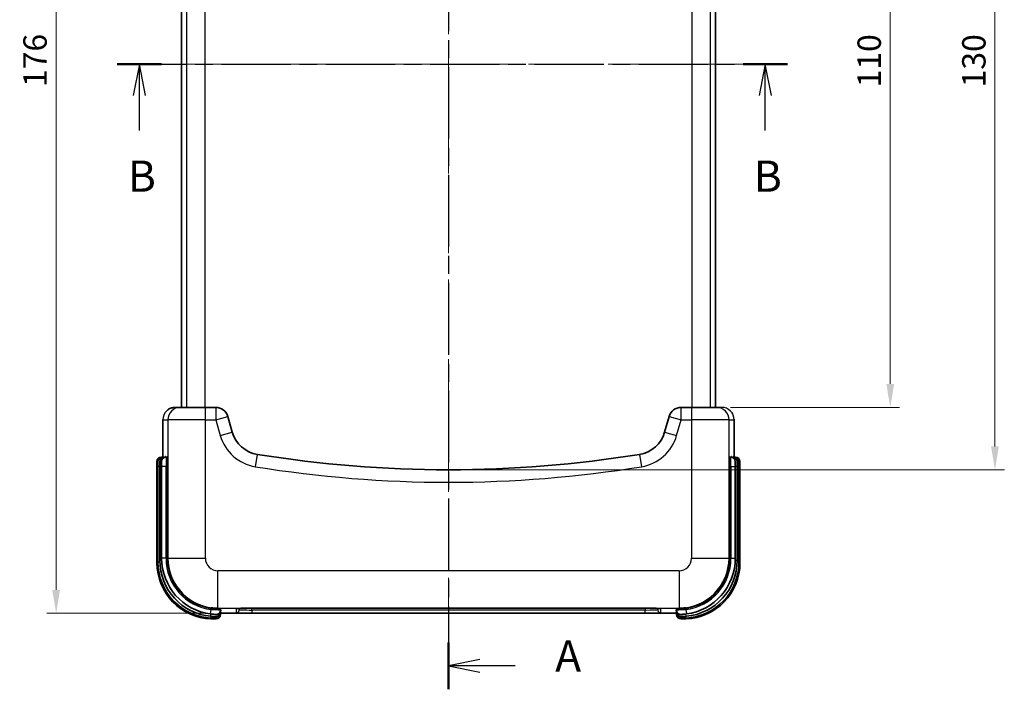
# Model space of a CAD drawing. Units: millimetres. Extents: x 22 to 4373, y 12 to 574.
# Drawn here: x 789 to 947, y 239 to 346 of the extents above; entities that cross this region are included whole.
import ezdxf

# ---------------------------------------------------------------- set-up
doc = ezdxf.new("R2010")
doc.units = ezdxf.units.MM
doc.header["$LTSCALE"] = 1.5
doc.linetypes.add('CHAIN', pattern=[0.3543, 0.2362, -0.0295, 0.0591, -0.0295])
doc.layers.get('Defpoints').update_dxf_attribs({"lineweight": 25})
for name, color, linetype, lineweight in [('Centerline (ISO)', 131, 'Continuous', 18), ('Dimension (ISO)', 7, 'Continuous', 18), ('Section Line (ISO)', 7, 'CHAIN', 25), ('Visible (ISO)', 7, 'Continuous', 35), ('Visible Narrow (ISO)', 7, 'Continuous', 25)]:
    doc.layers.add(name, color=color, linetype=linetype, lineweight=lineweight)
doc.styles.add('Note Text (TK)', font='txt')
doc.dimstyles.new('Default - Method 1b (TK)', dxfattribs={"dimscale": 1.5, "dimtxt": 2.5, "dimasz": 2.5, "dimexe": 1, "dimexo": 1.5, "dimgap": 1, "dimtad": 1, "dimtoh": 1, "dimrnd": 1e-08, "dimdsep": 46, "dimtxsty": 'Note Text (TK)', "dimcen": 0.09, "dimdle": 5, "dimclrd": 100, "dimclre": 100, "dimclrt": 7, "dimadec": 1, "dimazin": 1, "dimtfac": 1, "dimtmove": 0, "dimatfit": 3, "dimfxl": 1, "dimtolj": 1, "dimlwd": -1, "dimlwe": -1, "dimarcsym": 0})

# ---------------------------------------------------------------- blocks, each defined once
blk = doc.blocks.new('2dTransSection0')
at = {"layer": 'Section Line (ISO)', "linetype": 'CHAIN', "ltscale": 16.26605}
blk.add_line((134.346, 223.291), (134.346, 121.556), dxfattribs=at)
at = {"layer": 'Section Line (ISO)', "linetype": 'Continuous', "lineweight": 50}
for p, q in [((134.346, 223.291), (134.346, 219.528)), ((134.346, 125.319), (134.346, 121.556))]:
    blk.add_line(p, q, dxfattribs=at)
at = {"layer": 'Section Line (ISO)', "linetype": 'Continuous'}
for p, q in [((136.846, 221.909), (134.346, 221.409)), ((136.846, 221.409), (134.346, 221.409)), ((134.346, 221.409), (136.846, 220.909)), ((139.688, 221.409), (136.846, 221.409)), ((136.846, 123.937), (134.346, 123.437)), ((136.846, 123.437), (134.346, 123.437)), ((134.346, 123.437), (136.846, 122.937)), ((139.688, 123.437), (136.846, 123.437))]:
    blk.add_line(p, q, dxfattribs=at)
at = {"layer": 'Section Line (ISO)', "char_height": 2.5, "attachment_point": 7, "style": 'Note Text (TK)'}
for insert in [(142.894, 220.167), (142.894, 122.195)]:
    blk.add_mtext('A', dxfattribs=dict(at, insert=insert))
blk = doc.blocks.new('2dTransSection1')
at = {"layer": 'Section Line (ISO)', "linetype": 'CHAIN', "ltscale": 15.716594}
blk.add_line((107.814, 171.65), (161.498, 171.65), dxfattribs=at)
at = {"layer": 'Section Line (ISO)', "linetype": 'Continuous', "lineweight": 50}
for p, q in [((107.814, 171.65), (111.382, 171.65)), ((157.929, 171.65), (161.498, 171.65))]:
    blk.add_line(p, q, dxfattribs=at)
at = {"layer": 'Section Line (ISO)', "linetype": 'Continuous'}
for p, q in [((109.598, 171.65), (109.098, 169.15)), ((109.598, 169.15), (109.598, 171.65)), ((110.098, 169.15), (109.598, 171.65)), ((159.714, 171.65), (159.214, 169.15)), ((159.714, 169.15), (159.714, 171.65)), ((160.214, 169.15), (159.714, 171.65)), ((109.598, 166.341), (109.598, 169.15)), ((159.714, 166.341), (159.714, 169.15))]:
    blk.add_line(p, q, dxfattribs=at)
at = {"layer": 'Section Line (ISO)', "char_height": 2.5, "attachment_point": 7, "style": 'Note Text (TK)'}
for insert in [(108.679, 160.65), (158.794, 160.65)]:
    blk.add_mtext('B', dxfattribs=dict(at, insert=insert))
blk = doc.blocks.new('*D38')
at = {"layer": 'Defpoints', "color": 0}
for p in [(821.44, 427.3), (795.12, 251.3), (821.44, 251.3)]:
    blk.add_point(p, dxfattribs=at)
at = {"layer": 'Dimension (ISO)', "color": 100}
for p, q in [((819.19, 427.3), (793.62, 427.3)), ((795.12, 423.55), (795.12, 255.05)), ((819.19, 251.3), (793.62, 251.3))]:
    blk.add_line(p, q, dxfattribs=at)
for points in [[(794.49, 423.55), (795.74, 423.55), (795.12, 427.3)], [(794.49, 255.05), (795.74, 255.05), (795.12, 251.3)]]:
    blk.add_solid(points, dxfattribs=at)
at = {"layer": 'Dimension (ISO)', "color": 7, "insert": (791.74, 335.65), "char_height": 3.75, "attachment_point": 4, "rotation": 90, "style": 'Note Text (TK)'}
blk.add_mtext('\\A1;176', dxfattribs=at)
blk = doc.blocks.new('*D39')
at = {"layer": 'Defpoints', "color": 0}
for p in [(900.86, 394.3), (900.86, 284.3), (928.68, 284.3)]:
    blk.add_point(p, dxfattribs=at)
at = {"layer": 'Dimension (ISO)', "color": 100}
for p, q in [((903.11, 394.3), (930.18, 394.3)), ((928.68, 390.55), (928.68, 288.05)), ((903.11, 284.3), (930.18, 284.3))]:
    blk.add_line(p, q, dxfattribs=at)
for points in [[(928.06, 390.55), (929.31, 390.55), (928.68, 394.3)], [(928.06, 288.05), (929.31, 288.05), (928.68, 284.3)]]:
    blk.add_solid(points, dxfattribs=at)
at = {"layer": 'Dimension (ISO)', "color": 7, "insert": (925.31, 335.59), "char_height": 3.75, "attachment_point": 4, "rotation": 90, "style": 'Note Text (TK)'}
blk.add_mtext('\\A1;110', dxfattribs=at)
blk = doc.blocks.new('*D40')
at = {"layer": 'Defpoints', "color": 0}
for p in [(857.94, 404.3), (857.94, 274.3), (945.45, 274.3)]:
    blk.add_point(p, dxfattribs=at)
at = {"layer": 'Dimension (ISO)', "color": 100}
for p, q in [((860.19, 404.3), (946.95, 404.3)), ((945.45, 400.55), (945.45, 278.05)), ((860.19, 274.3), (946.95, 274.3))]:
    blk.add_line(p, q, dxfattribs=at)
for points in [[(944.82, 400.55), (946.07, 400.55), (945.45, 404.3)], [(944.82, 278.05), (946.07, 278.05), (945.45, 274.3)]]:
    blk.add_solid(points, dxfattribs=at)
at = {"layer": 'Dimension (ISO)', "color": 7, "insert": (942.07, 335.59), "char_height": 3.75, "attachment_point": 4, "rotation": 90, "style": 'Note Text (TK)'}
blk.add_mtext('\\A1;130', dxfattribs=at)

msp = doc.modelspace()

# ---------------------------------------------------------------- linework, layer by layer
at = {"layer": 'Centerline (ISO)', "linetype": 'CHAIN', "ltscale": 23.990969}
for p, q in [((857.9416, 432.2805), (857.9416, 246.3202)), ((810.1916, 339.3004), (905.6916, 339.3004))]:
    msp.add_line(p, q, dxfattribs=at)
at = {"layer": 'Visible (ISO)'}
for p, q in [((815.1916, 394.3004), (815.1916, 284.3004)), ((900.6916, 284.3004), (900.6916, 394.3004)), ((815.0201, 284.3004), (814.1928, 284.3004)), ((815.0201, 284.3004), (819.0176, 284.3004)), ((820.683, 284.3004), (819.0176, 284.3004)), ((896.8655, 284.3004), (895.2002, 284.3004)), ((896.8655, 284.3004), (900.8631, 284.3004)), ((901.6904, 284.3004), (900.8631, 284.3004)), ((812.1917, 276.3004), (812.1917, 282.3004)), ((823.3271, 280.3261), (822.606, 282.8498)), ((893.2771, 282.8498), (892.5561, 280.3261)), ((903.6915, 282.3004), (903.6915, 276.3004)), ((812.1216, 276.3004), (811.9616, 276.3004)), ((812.2626, 276.3004), (812.1216, 276.3004)), ((812.556, 276.3004), (812.4116, 276.3004)), ((812.8493, 276.3004), (812.7116, 276.3004)), ((903.1716, 276.3004), (903.0339, 276.3004)), ((903.4716, 276.3004), (903.3272, 276.3004)), ((903.7616, 276.3004), (903.6205, 276.3004)), ((903.9216, 276.3004), (903.7616, 276.3004)), ((811.2616, 274.8004), (811.2616, 275.6004)), ((811.2616, 274.8004), (811.2616, 259.3924)), ((811.4216, 274.8004), (811.4216, 275.6004)), ((811.4216, 274.8004), (811.4216, 259.4924)), ((811.7116, 274.8004), (811.7116, 275.6004)), ((811.7116, 274.8004), (811.7116, 259.7724)), ((812.0116, 274.8004), (812.0116, 275.6004)), ((812.0116, 274.8004), (812.0116, 260.1124)), ((903.8716, 275.6004), (903.8716, 274.8004)), ((903.8716, 260.1124), (903.8716, 274.8004)), ((904.1716, 275.6004), (904.1716, 274.8004)), ((904.1716, 259.7724), (904.1716, 274.8004)), ((904.4616, 275.6004), (904.4616, 274.8004)), ((904.4616, 259.4924), (904.4616, 274.8004)), ((904.6216, 275.6004), (904.6216, 274.8004)), ((904.6216, 259.3924), (904.6216, 274.8004)), ((820.7416, 250.7724), (820.7116, 250.7724)), ((821.4416, 251.8168), (821.4416, 251.9581)), ((821.4416, 251.4724), (821.4416, 251.6647)), ((821.4416, 251.1924), (821.4416, 251.3714)), ((894.4416, 251.3005), (821.4416, 251.3005)), ((821.4416, 251.0924), (821.4416, 251.1924)), ((824.4416, 251.9072), (824.4416, 252.0874)), ((826.4416, 252.1231), (826.4416, 252.1231)), ((826.4416, 252.1231), (889.4416, 252.1231)), ((889.4416, 252.1231), (889.4416, 252.1231)), ((891.4416, 252.0876), (891.4416, 251.9072)), ((894.4416, 251.9581), (894.4416, 251.8168)), ((894.4416, 251.6647), (894.4416, 251.4724)), ((894.4416, 251.3714), (894.4416, 251.1924)), ((894.4416, 251.1924), (894.4416, 251.0924)), ((895.1716, 250.7724), (895.1416, 250.7724)), ((820.7416, 250.3924), (820.2616, 250.3924)), ((820.7416, 250.4924), (820.4216, 250.4924)), ((895.4616, 250.4924), (895.1416, 250.4924)), ((895.6216, 250.3924), (895.1416, 250.3924))]:
    msp.add_line(p, q, dxfattribs=at)
for centre, radius, start, end in [((820.683, 282.3004), 2, 15.945396, 90), ((895.2002, 282.3004), 2, 90, 164.054604), ((828.1347, 281.6997), 5, 195.945396, 260.795634), ((887.7485, 281.6997), 5, 279.204366, 344.054604), ((811.9616, 275.6004), 0.7, 90, 180), ((812.1216, 275.6004), 0.7, 90, 180), ((812.4116, 275.6004), 0.7, 90, 180), ((812.7116, 275.6004), 0.7, 90, 180), ((857.9416, 465.6441), 191.3438, 260.795634, 279.204366), ((903.1716, 275.6004), 0.7, 0, 90), ((903.4716, 275.6004), 0.7, 0, 90), ((903.7616, 275.6004), 0.7, 0, 90), ((903.9216, 275.6004), 0.7, 0, 90), ((820.2616, 259.3924), 9, 180, 267.790458), ((820.4216, 259.4924), 9, 180, 266.684659), ((820.7116, 259.7724), 9, 180, 264.676954), ((821.0116, 260.1124), 9, 180, 262.593063), ((895.6216, 259.3924), 9, 272.209542, 0), ((895.4616, 259.4924), 9, 273.315341, 0), ((895.1716, 259.7724), 9, 275.323046, 0), ((894.8716, 260.1124), 9, 277.406937, 0), ((820.7416, 251.8168), 0.7, 268.135833, 0), ((820.7416, 251.4724), 0.7, 270, 0), ((820.7416, 251.1924), 0.7, 270, 0), ((820.7416, 251.0924), 0.7, 270, 0), ((895.1416, 251.8168), 0.7, 180, 271.864167), ((895.1416, 251.4724), 0.7, 180, 270), ((895.1416, 251.1924), 0.7, 180, 270), ((895.1416, 251.0924), 0.7, 180, 270)]:
    msp.add_arc(centre, radius, start, end, dxfattribs=at)
for points, knots in [([(812.9748, 283.8873), (812.9929, 283.9012), (813.0112, 283.9148), (813.0501, 283.9425), (813.0706, 283.9566), (813.0915, 283.9703)], [0.1823271304, 0.1823271304, 0.1823271304, 0.1823271304, 0.1891618443, 0.1891618443, 0.1966345233, 0.1966345233, 0.1966345233, 0.1966345233]), ([(813.1209, 283.9892), (813.2668, 284.0812), (813.4258, 284.1546), (813.6859, 284.2368), (813.7846, 284.2601), (813.9861, 284.292), (814.0896, 284.3002), (814.1928, 284.3004)], [0.200118991, 0.200118991, 0.200118991, 0.200118991, 0.251702656, 0.251702656, 0.281950469, 0.281950469, 0.312909124, 0.312909124, 0.312909124, 0.312909124]), ([(903.2332, 283.5739), (903.2556, 283.547), (903.2772, 283.5196), (903.3332, 283.4442), (903.3663, 283.395), (903.3971, 283.3443)], [0.1754174985, 0.1754174985, 0.1754174985, 0.1754174985, 0.1858746123, 0.1858746123, 0.2035818523, 0.2035818523, 0.2035818523, 0.2035818523]), ([(812.2417, 276.3004), (812.2533, 276.3004), (812.2651, 276.3027), (812.2863, 276.3106), (812.2959, 276.3164), (812.3104, 276.3281), (812.3157, 276.334), (812.3227, 276.3433), (812.3249, 276.3472), (812.3288, 276.3546), (812.3299, 276.3575), (812.331, 276.3608), (812.3312, 276.3614), (812.3312, 276.3614)], [0, 0, 0, 0, 0.0040221778, 0.0040221778, 0.0079625597, 0.0079625597, 0.0116395438, 0.0116395438, 0.0149807126, 0.0149807126, 0.0198364747, 0.0198364747, 0.0245185277, 0.0245185277, 0.0245185277, 0.0245185277]), ([(812.535, 276.3004), (812.5466, 276.3004), (812.5585, 276.3027), (812.5796, 276.3106), (812.5893, 276.3164), (812.6038, 276.3281), (812.609, 276.334), (812.616, 276.3433), (812.6182, 276.3472), (812.6221, 276.3546), (812.6232, 276.3575), (812.6244, 276.3608), (812.6245, 276.3614), (812.6245, 276.3614)], [0, 0, 0, 0, 0.0040221301, 0.0040221301, 0.0079624721, 0.0079624721, 0.0116394727, 0.0116394727, 0.0149806248, 0.0149806248, 0.0198362079, 0.0198362079, 0.0245183473, 0.0245183473, 0.0245183473, 0.0245183473]), ([(812.8284, 276.3004), (812.8399, 276.3004), (812.8518, 276.3027), (812.873, 276.3106), (812.8826, 276.3164), (812.8971, 276.3281), (812.9024, 276.334), (812.9093, 276.3433), (812.9116, 276.3472), (812.9155, 276.3546), (812.9165, 276.3575), (812.9177, 276.3608), (812.9179, 276.3614), (812.9179, 276.3614)], [0, 0, 0, 0, 0.0040220857, 0.0040220857, 0.0079623905, 0.0079623905, 0.0116394064, 0.0116394064, 0.0149805428, 0.0149805428, 0.0198359593, 0.0198359593, 0.0245181794, 0.0245181794, 0.0245181794, 0.0245181794]), ([(902.9653, 276.3614), (902.9653, 276.3614), (902.9656, 276.3601), (902.9681, 276.354), (902.9694, 276.3512), (902.9733, 276.3443), (902.9759, 276.3403), (902.9821, 276.3327), (902.9854, 276.3292), (902.9949, 276.3206), (903.0021, 276.3155), (903.0187, 276.3069), (903.0285, 276.3035), (903.0439, 276.3008), (903.0494, 276.3004), (903.0548, 276.3004)], [0.2297262992, 0.2297262992, 0.2297262992, 0.2297262992, 0.2366224649, 0.2366224649, 0.2401701196, 0.2401701196, 0.2433379698, 0.2433379698, 0.2455910447, 0.2455910447, 0.2488605654, 0.2488605654, 0.2523824409, 0.2523824409, 0.2542656472, 0.2542656472, 0.2542656472, 0.2542656472]), ([(903.2586, 276.3614), (903.2586, 276.3614), (903.2589, 276.3601), (903.2614, 276.354), (903.2627, 276.3512), (903.2667, 276.3443), (903.2692, 276.3403), (903.2754, 276.3327), (903.2787, 276.3292), (903.2882, 276.3206), (903.2954, 276.3155), (903.3121, 276.3069), (903.3219, 276.3035), (903.3373, 276.3008), (903.3427, 276.3004), (903.3482, 276.3004)], [0.2297262462, 0.2297262462, 0.2297262462, 0.2297262462, 0.2366229751, 0.2366229751, 0.2401705484, 0.2401705484, 0.2433384277, 0.2433384277, 0.2455915066, 0.2455915066, 0.2488610285, 0.2488610285, 0.2523829381, 0.2523829381, 0.2542658704, 0.2542658704, 0.2542658704, 0.2542658704]), ([(903.5521, 276.3613), (903.5521, 276.3613), (903.5523, 276.3599), (903.5549, 276.3538), (903.5562, 276.351), (903.5602, 276.344), (903.5628, 276.34), (903.5692, 276.3323), (903.5725, 276.3288), (903.5822, 276.3202), (903.5895, 276.315), (903.6065, 276.3065), (903.6164, 276.3032), (903.6315, 276.3008), (903.6365, 276.3004), (903.6415, 276.3004)], [0.2294963097, 0.2294963097, 0.2294963097, 0.2294963097, 0.2364554166, 0.2364554166, 0.2400664774, 0.2400664774, 0.2433001113, 0.2433001113, 0.2455795931, 0.2455795931, 0.2489003127, 0.2489003127, 0.2524750819, 0.2524750819, 0.2542080832, 0.2542080832, 0.2542080832, 0.2542080832]), ([(819.8513, 251.1875), (820.0436, 251.1625), (820.5003, 251.1213), (820.7188, 251.1172), (820.7188, 251.1172)], [0.502061704, 0.502061704, 0.502061704, 0.502061704, 0.555693038, 0.627201484, 0.627201484, 0.627201484, 0.627201484]), ([(819.8767, 250.8112), (820.0359, 250.7964), (820.4105, 250.7729), (820.6537, 250.7724), (820.7116, 250.7724)], [0, 0, 0, 0, 0.044263361, 0.103281175, 0.103281175, 0.103281175, 0.103281175]), ([(821.5025, 252.0266), (821.5025, 252.0266), (821.5013, 252.0263), (821.4956, 252.024), (821.4928, 252.0227), (821.4857, 252.0187), (821.4816, 252.0161), (821.4739, 252.0097), (821.4703, 252.0065), (821.4617, 251.9968), (821.4565, 251.9896), (821.448, 251.9727), (821.4446, 251.9628), (821.442, 251.9476), (821.4416, 251.9423), (821.4416, 251.9371)], [0.1302015196, 0.1302015196, 0.1302015196, 0.1302015196, 0.1368985867, 0.1368985867, 0.1406125345, 0.1406125345, 0.1438979647, 0.1438979647, 0.1461936852, 0.1461936852, 0.1495003957, 0.1495003957, 0.1530542145, 0.1530542145, 0.1548670001, 0.1548670001, 0.1548670001, 0.1548670001]), ([(821.5031, 251.7333), (821.5031, 251.7333), (821.5029, 251.7333), (821.5019, 251.7329), (821.5005, 251.7325), (821.4949, 251.7302), (821.4903, 251.7281), (821.4803, 251.7215), (821.4762, 251.7184), (821.4658, 251.7087), (821.4591, 251.7008), (821.449, 251.6824), (821.4453, 251.6724), (821.4422, 251.656), (821.4416, 251.6499), (821.4416, 251.6438)], [0.1645088182, 0.1645088182, 0.1645088182, 0.1645088182, 0.1667946999, 0.1667946999, 0.1712869337, 0.1712869337, 0.176427214, 0.176427214, 0.1791834189, 0.1791834189, 0.1833394749, 0.1833394749, 0.1869856593, 0.1869856593, 0.1890891049, 0.1890891049, 0.1890891049, 0.1890891049]), ([(821.5031, 251.44), (821.5031, 251.44), (821.5007, 251.4398), (821.4879, 251.4332), (821.4813, 251.4294), (821.4671, 251.4169), (821.4599, 251.4087), (821.4493, 251.3897), (821.4455, 251.3797), (821.4422, 251.3631), (821.4416, 251.3568), (821.4416, 251.3505)], [0.1955688059, 0.1955688059, 0.1955688059, 0.1955688059, 0.2048223618, 0.2048223618, 0.2098356771, 0.2098356771, 0.2142923864, 0.2142923864, 0.2179511542, 0.2179511542, 0.2201326015, 0.2201326015, 0.2201326015, 0.2201326015]), ([(826.4416, 252.1231), (826.1849, 252.1231), (825.9253, 252.1216), (825.4322, 252.1161), (825.1926, 252.1119), (824.7727, 252.1012), (824.5876, 252.0945), (824.2977, 252.0803), (824.1844, 252.0723), (824.0923, 252.0626), (824.0725, 252.0596), (824.0725, 252.0596)], [0, 0, 0, 0, 0.077010603, 0.077010603, 0.155538272, 0.155538272, 0.233617327, 0.233617327, 0.308895, 0.308895, 0.341594322, 0.341594322, 0.341594322, 0.341594322]), ([(891.8097, 252.06), (891.8097, 252.06), (891.8097, 252.06), (891.8094, 252.06), (891.8017, 252.0613), (891.7683, 252.0655), (891.7329, 252.0691), (891.6164, 252.0783), (891.5189, 252.0842), (891.26, 252.0959), (891.0855, 252.1017), (890.6898, 252.1116), (890.4617, 252.1157), (889.9737, 252.1215), (889.7061, 252.1231), (889.4416, 252.1231)], [0.089492601, 0.089492601, 0.089492601, 0.089492601, 0.089844812, 0.089844812, 0.109801532, 0.109801532, 0.146009209, 0.146009209, 0.204611468, 0.204611468, 0.275880747, 0.275880747, 0.351216846, 0.351216846, 0.430565541, 0.430565541, 0.430565541, 0.430565541]), ([(894.4416, 251.9371), (894.4416, 251.9489), (894.4393, 251.961), (894.4313, 251.9821), (894.4257, 251.9915), (894.4146, 252.005), (894.4091, 252.0101), (894.3986, 252.0181), (894.3938, 252.0207), (894.3862, 252.0246), (894.3836, 252.0255), (894.3804, 252.0267), (894.3797, 252.0269), (894.3797, 252.0269)], [0, 0, 0, 0, 0.0040427639, 0.0040427639, 0.0079166835, 0.0079166835, 0.0113289249, 0.0113289249, 0.0152036108, 0.0152036108, 0.0196373346, 0.0196373346, 0.0242565669, 0.0242565669, 0.0242565669, 0.0242565669]), ([(894.4416, 251.3505), (894.4416, 251.362), (894.4393, 251.3739), (894.4313, 251.395), (894.4256, 251.4046), (894.4139, 251.4192), (894.408, 251.4245), (894.3986, 251.4314), (894.3947, 251.4337), (894.3873, 251.4376), (894.3845, 251.4386), (894.3811, 251.4399), (894.3804, 251.44), (894.3804, 251.44)], [0, 0, 0, 0, 0.0040048187, 0.0040048187, 0.0079315826, 0.0079315826, 0.0115974814, 0.0115974814, 0.0149106125, 0.0149106125, 0.0197007299, 0.0197007299, 0.0244300069, 0.0244300069, 0.0244300069, 0.0244300069]), ([(894.4416, 251.6438), (894.4416, 251.6554), (894.4393, 251.6673), (894.4313, 251.6885), (894.4255, 251.6981), (894.4138, 251.7126), (894.4079, 251.7178), (894.3986, 251.7248), (894.3947, 251.727), (894.3873, 251.7309), (894.3845, 251.7319), (894.3813, 251.7331), (894.3806, 251.7333), (894.3806, 251.7333)], [0, 0, 0, 0, 0.0040436136, 0.0040436136, 0.0080030326, 0.0080030326, 0.0116941661, 0.0116941661, 0.015067533, 0.015067533, 0.0199987452, 0.0199987452, 0.0246164382, 0.0246164382, 0.0246164382, 0.0246164382]), ([(895.1644, 251.1172), (895.1644, 251.1172), (895.2797, 251.1199), (895.6446, 251.1432), (895.9037, 251.1709), (896.0318, 251.1875)], [0.376921897, 0.376921897, 0.376921897, 0.376921897, 0.430553243, 0.466307473, 0.502061703, 0.502061703, 0.502061703, 0.502061703]), ([(895.1716, 250.7724), (895.215, 250.7724), (895.4204, 250.7723), (895.7941, 250.7915), (896.0065, 250.8112)], [0, 0, 0, 0, 0.044263361, 0.103281175, 0.103281175, 0.103281175, 0.103281175])]:
    msp.add_open_spline(points, degree=3, knots=knots, dxfattribs=at)
for points in [[(812.1917, 282.3004), (812.1917, 282.3265), (812.1923, 282.3526), (812.1934, 282.3787)], [(903.6885, 282.407), (903.6905, 282.3715), (903.6915, 282.3359), (903.6915, 282.3004)], [(819.9011, 250.5075), (820.0862, 250.4968), (820.2733, 250.4924), (820.4216, 250.4924)], [(819.9146, 250.3991), (820.0333, 250.3945), (820.1527, 250.3924), (820.2616, 250.3924)], [(895.4616, 250.4924), (895.6099, 250.4924), (895.797, 250.4968), (895.9821, 250.5075)], [(895.6216, 250.3924), (895.7305, 250.3924), (895.8499, 250.3945), (895.9686, 250.3991)]]:
    msp.add_open_spline(points, degree=3, dxfattribs=at)
at = {"layer": 'Visible Narrow (ISO)'}
for p, q in [((815.9984, 394.3004), (815.9984, 284.3004)), ((818.9966, 284.3004), (818.9966, 394.3004)), ((896.8866, 394.3004), (896.8866, 284.3004)), ((899.8848, 284.3004), (899.8848, 394.3004)), ((819.0176, 282.3004), (819.0176, 284.3004)), ((820.683, 284.3004), (820.683, 282.3004)), ((895.2002, 282.3004), (895.2002, 284.3004)), ((896.8655, 284.3004), (896.8655, 282.3004)), ((812.1917, 282.3004), (812.1918, 282.3004)), ((812.1918, 276.3004), (812.1918, 282.3004)), ((812.1918, 282.3004), (813.0213, 282.3004)), ((813.0213, 282.3004), (813.0213, 260.1252)), ((819.0176, 282.3004), (813.0213, 282.3004)), ((819.0176, 282.3004), (820.683, 282.3004)), ((819.0176, 260.1252), (819.0176, 282.3004)), ((820.683, 282.3004), (822.606, 282.8498)), ((820.683, 282.3004), (821.404, 279.7767)), ((893.2771, 282.8498), (895.2002, 282.3004)), ((894.4791, 279.7767), (895.2002, 282.3004)), ((895.2002, 282.3004), (896.8655, 282.3004)), ((902.8619, 282.3004), (896.8655, 282.3004)), ((896.8655, 282.3004), (896.8655, 260.1252)), ((902.8619, 282.3004), (903.6913, 282.3004)), ((902.8619, 260.1252), (902.8619, 282.3004)), ((903.6913, 282.3004), (903.6913, 276.3004)), ((903.6913, 282.3004), (903.6915, 282.3004)), ((821.404, 279.7767), (823.3271, 280.3261)), ((892.5561, 280.3261), (894.4791, 279.7767)), ((811.9616, 276.3004), (811.9616, 276.2818)), ((812.1216, 276.3004), (812.1216, 276.2375)), ((812.3626, 276.4004), (812.3416, 276.4004)), ((812.4116, 276.3004), (812.4116, 276.2328)), ((812.6559, 276.4004), (812.635, 276.4004)), ((812.7116, 276.3004), (812.7116, 274.8004)), ((812.9492, 276.4004), (812.9283, 276.4004)), ((827.015, 274.7898), (827.3349, 276.7641)), ((888.5483, 276.7641), (888.8682, 274.7898)), ((902.9549, 276.4004), (902.9339, 276.4004)), ((903.1716, 274.8004), (903.1716, 276.3004)), ((903.2482, 276.4004), (903.2273, 276.4004)), ((903.4716, 276.2328), (903.4716, 276.3004)), ((903.5416, 276.4004), (903.5206, 276.4004)), ((903.7616, 276.2375), (903.7616, 276.3004)), ((903.9216, 276.2818), (903.9216, 276.3004)), ((811.4216, 274.8004), (811.2616, 274.8004)), ((811.7116, 274.8004), (811.4216, 274.8004)), ((812.0116, 274.8004), (811.7116, 274.8004)), ((812.7116, 274.8004), (812.0116, 274.8004)), ((812.7116, 260.1124), (812.7116, 274.8004)), ((812.7116, 274.8004), (812.9052, 274.8004)), ((812.9052, 274.8004), (812.9052, 260.109)), ((813.0051, 274.8004), (812.9052, 274.8004)), ((813.0051, 260.109), (813.0051, 274.8004)), ((902.8781, 274.8004), (902.978, 274.8004)), ((902.8781, 274.8004), (902.8781, 260.109)), ((902.978, 260.109), (902.978, 274.8004)), ((902.978, 274.8004), (903.1716, 274.8004)), ((903.1716, 274.8004), (903.8716, 274.8004)), ((903.1716, 274.8004), (903.1716, 260.1124)), ((904.1716, 274.8004), (903.8716, 274.8004)), ((904.1716, 274.8004), (904.4616, 274.8004)), ((904.4616, 274.8004), (904.6216, 274.8004)), ((811.4221, 259.3924), (811.2616, 259.3924)), ((811.7159, 259.4924), (811.4216, 259.4924)), ((812.018, 259.7724), (811.7116, 259.7724)), ((812.7116, 260.1124), (812.0116, 260.1124)), ((813.0051, 260.109), (812.9052, 260.109)), ((813.0213, 260.1252), (813.0051, 260.109)), ((813.0213, 260.1252), (819.0176, 260.1252)), ((896.8655, 260.1252), (902.8619, 260.1252)), ((902.8781, 260.109), (902.8619, 260.1252)), ((902.8781, 260.109), (902.978, 260.109)), ((903.1716, 260.1124), (903.8716, 260.1124)), ((904.1716, 259.7724), (903.8652, 259.7724)), ((904.1672, 259.4924), (904.4616, 259.4924)), ((904.461, 259.3924), (904.6216, 259.3924)), ((894.8668, 258.1264), (821.0164, 258.1264)), ((821.0164, 252.1301), (821.0164, 258.1264)), ((894.8668, 258.1264), (894.8668, 252.1301)), ((819.8513, 251.1875), (819.9416, 251.8817)), ((819.8767, 250.8112), (819.911, 251.18)), ((819.9011, 250.5075), (819.9185, 250.8075)), ((819.9546, 252.1825), (819.9416, 252.0834)), ((819.9416, 252.0834), (819.9416, 251.8817)), ((820.7245, 251.8381), (820.7245, 251.8381)), ((820.9867, 252.1003), (821.0164, 252.1301)), ((821.0164, 252.1301), (894.8668, 252.1301)), ((821.3288, 251.1924), (821.3291, 251.1924)), ((821.3832, 251.1924), (821.4416, 251.1924)), ((821.3853, 251.4724), (821.4416, 251.4724)), ((821.4344, 251.0924), (821.4416, 251.0924)), ((894.4416, 251.3006), (821.4416, 251.3006)), ((821.5416, 252.0371), (821.5416, 252.058)), ((821.5416, 251.7437), (821.5416, 251.7647)), ((821.5416, 251.4504), (821.5416, 251.4714)), ((823.9416, 252.0361), (823.9416, 251.4075)), ((889.4416, 252.1234), (826.4416, 252.1234)), ((826.4416, 252.1231), (826.4416, 252.1234)), ((826.4416, 251.8199), (826.4416, 252.1231)), ((826.4416, 251.8199), (826.4416, 251.3202)), ((889.4416, 251.8199), (826.4416, 251.8199)), ((826.4416, 251.3202), (889.4416, 251.3202)), ((889.4416, 252.1234), (889.4416, 252.1231)), ((889.4416, 252.1231), (889.4416, 251.8199)), ((889.4416, 251.3202), (889.4416, 251.8199)), ((891.9416, 251.4075), (891.9416, 252.0361)), ((894.3416, 252.058), (894.3416, 252.0371)), ((894.3416, 251.7647), (894.3416, 251.7437)), ((894.3416, 251.4714), (894.3416, 251.4504)), ((894.4416, 251.4724), (894.4978, 251.4724)), ((894.4416, 251.1924), (894.5, 251.1924)), ((894.4416, 251.0924), (894.4488, 251.0924)), ((894.5541, 251.1924), (894.5544, 251.1924)), ((894.8668, 252.1301), (894.8965, 252.1003)), ((895.1587, 251.8381), (895.1587, 251.8381)), ((895.9285, 252.1825), (895.9416, 252.0834)), ((895.9416, 251.8817), (895.9416, 252.0834)), ((895.9416, 251.8817), (896.0318, 251.1875)), ((895.9821, 250.5075), (895.9647, 250.8075)), ((896.0065, 250.8112), (895.9722, 251.18)), ((819.9146, 250.3991), (819.9187, 250.5065)), ((895.9686, 250.3991), (895.9644, 250.5065))]:
    msp.add_line(p, q, dxfattribs=at)
for centre, radius, start, end in [((828.1347, 281.6997), 7, 195.945396, 260.795634), ((887.7485, 281.6997), 7, 279.204366, 344.054604), ((857.9416, 465.6441), 193.3437, 260.795634, 279.204366), ((821.0116, 260.1124), 8.3, 180, 262.593063), ((894.8716, 260.1124), 8.3, 277.406937, 0)]:
    msp.add_arc(centre, radius, start, end, dxfattribs=at)
for centre, major_axis, ratio, start_param, end_param in [((814.1928, 282.3004), (-2.001, 0), 0.99951257, 4.71238898, 6.28318531), ((815.0201, 282.3004), (0, 2), 0.99939083, 0, 1.57079633), ((900.8631, 282.3004), (0, 2), 0.99939083, 4.71238898, 6.28318531), ((901.6904, 282.3004), (2.001, 0), 0.99951257, 0, 1.57079633), ((812.2417, 276.4004), (0, -0.1), 0.99939083, 0, 1.57079633), ((812.2626, 276.4004), (0, -0.1), 0.99939083, 0, 1.57079633), ((812.2626, 274.8004), (0, -1.5), 0.03724882, 3.00294392, 3.14159265), ((812.3416, 274.8004), (0, -1.6), 0.03492077, 3.39474704, 3.39486687), ((812.3416, 274.8004), (0, -1.6), 0.03492077, 3.14159265, 3.38350622), ((812.3626, 274.8004), (0, 1.6), 0.03492077, 5.9266482, 6.28318531), ((812.535, 276.4004), (0, -0.1), 0.99939083, 0, 1.57079633), ((812.556, 276.4004), (0, -0.1), 0.99939083, 0, 1.57079633), ((812.556, 274.8004), (0, -1.5), 0.03724882, 2.99666084, 3.14159265), ((812.635, 274.8004), (0, -1.6), 0.03492077, 3.39474626, 3.39486687), ((812.635, 274.8004), (0, -1.6), 0.03492077, 3.14159265, 3.38350562), ((812.6559, 274.8004), (0, 1.6), 0.03492077, 5.92609071, 6.28318531), ((812.8284, 276.4004), (0, -0.1), 0.99939083, 0, 1.57079633), ((812.8493, 276.4004), (0, -0.1), 0.99939083, 0, 1.57079633), ((812.8493, 274.8004), (0, -1.5), 0.03724882, 1.57079633, 3.14159265), ((812.9283, 274.8004), (0, -1.6), 0.03492077, 3.39474553, 3.39486687), ((812.9283, 274.8004), (0, -1.6), 0.03492077, 3.14159265, 3.38350507), ((812.9492, 274.8004), (0, 1.6), 0.03492077, 4.71238898, 6.28318531), ((902.9339, 274.8004), (0, -1.6), 0.03492077, 3.14159265, 4.71238898), ((903.0339, 276.4004), (0, -0.1), 0.99939083, 4.71238898, 6.28318531), ((902.9549, 274.8004), (0, 1.6), 0.03492077, 6.04131756, 6.28318531), ((903.0548, 276.4004), (0, -0.1), 0.99939083, 4.71238898, 6.28318531), ((902.9549, 274.8004), (0, 1.6), 0.03492077, 6.02991109, 6.0300267), ((903.0339, 274.8004), (0, 1.5), 0.03724882, 0, 1.57079633), ((903.2273, 274.8004), (0, -1.6), 0.03492077, 3.14159265, 3.49868725), ((903.3272, 276.4004), (0, -0.1), 0.99939083, 4.71238898, 6.28318531), ((903.3482, 276.4004), (0, -0.1), 0.99939083, 4.71238898, 6.28318531), ((903.2482, 274.8004), (0, 1.6), 0.03492077, 6.04131664, 6.28318531), ((903.2482, 274.8004), (0, 1.6), 0.03492077, 6.02991109, 6.03002546), ((903.3272, 274.8004), (0, 1.5), 0.03724882, 0, 0.14493182), ((903.5206, 274.8004), (0, -1.6), 0.03492077, 3.14159265, 3.49812977), ((903.6205, 276.4004), (0, -0.1), 0.99939083, 4.71238898, 6.28318531), ((903.6415, 276.4004), (0, -0.1), 0.99939083, 4.71238898, 6.28318531), ((903.5416, 274.8004), (0, 1.6), 0.03492077, 6.04162706, 6.28318531), ((903.5416, 274.8004), (0, 1.6), 0.03492077, 6.02991109, 6.03002288), ((903.6205, 274.8004), (0, 1.5), 0.03724882, 0, 0.13864874), ((821.0101, 260.1189), (-5.7345, -5.7345), 0.99878277, 5.49839613, 6.93697057), ((821.0101, 260.1189), (-5.6639, -5.6639), 0.99875239, 5.49839613, 6.93697057), ((821.0189, 260.1276), (5.6569, -5.6569), 0.99939175, 3.9275998, 5.49717816), ((821.0189, 260.1276), (-1.4159, -1.4159), 0.99878277, 5.49839613, 7.06797448), ((894.8643, 260.1276), (5.6569, 5.6569), 0.99939175, 3.9275998, 5.49717816), ((894.8643, 260.1276), (1.4159, -1.4159), 0.99878277, 5.49839613, 7.06797448), ((894.8731, 260.1189), (5.6639, -5.6639), 0.99875239, 5.62940004, 7.06797448), ((894.8731, 260.1189), (5.7345, -5.7345), 0.99878277, 5.62940004, 7.06797448), ((820.4216, 251.1924), (0, -0.7), 0.6, 0, 0.92762515), ((820.7116, 251.4724), (0, -0.7), 0.9625, 0, 1.57079633), ((820.4216, 251.1924), (0, -0.7), 0.59999975, 0.9303057, 0.93049567), ((820.9867, 252.0004), (0.003, 0.1), 0.65301306, 0.0460976, 1.59046494), ((819.9416, 251.9581), (1.5, 0), 0.03724882, 0, 0.85901594), ((819.9416, 252.058), (-1.6, 0), 0.03492077, 3.14159265, 4.00060859), ((819.9416, 251.3714), (1.5, 0), 0.03724882, 0.28678168, 0.28707952), ((819.9416, 251.6647), (1.5, 0), 0.03724882, 0, 0.14289971), ((819.9416, 251.3714), (1.5, 0), 0.03724882, 0, 0.09373816), ((819.9416, 251.7647), (-1.6, 0), 0.03492077, 3.14159265, 3.4984252), ((821.5416, 251.9581), (-0.1, 0), 0.99939083, 4.71238898, 6.28318531), ((821.5416, 251.9371), (-0.1, 0), 0.99939083, 4.71238898, 6.28318531), ((821.5416, 251.6647), (-0.1, 0), 0.99939083, 4.71238898, 6.28318531), ((821.5416, 251.6438), (-0.1, 0), 0.99939083, 4.71238898, 6.28318531), ((819.9416, 251.4714), (-1.6, 0), 0.03492077, 3.14159265, 3.49701386), ((821.5416, 251.3714), (-0.1, 0), 0.99939083, 4.71238898, 6.28318531), ((821.5416, 251.3505), (-0.1, 0), 0.99939083, 4.71238898, 6.28318531), ((819.9416, 252.0371), (1.6, 0), 0.03492077, 6.02991109, 6.02999832), ((819.9416, 251.7437), (1.6, 0), 0.03492077, 6.02991109, 6.03116915), ((819.9416, 251.4504), (1.6, 0), 0.03492077, 6.02991109, 6.03117133), ((819.9416, 252.0371), (1.6, 0), 0.03492077, 6.04148085, 6.28318531), ((819.9416, 251.7437), (1.6, 0), 0.03492077, 6.04286885, 6.28318531), ((819.9416, 251.4504), (1.6, 0), 0.03492077, 6.04278589, 6.28318531), ((826.4416, 252.0361), (-2.5, 0), 0.03492077, 4.71238898, 6.28318531), ((823.9416, 252.5357), (0.5, 0), 0.99939083, 4.71238898, 5.04381698), ((823.9416, 251.9072), (0.5, 0), 0.99939083, 4.71238898, 6.28318531), ((826.4416, 251.4075), (2.5, 0), 0.03492077, 3.14159265, 4.71238898), ((823.9416, 252.5357), (0.5, 0), 0.99939083, 5.06931079, 5.0735312), ((826.4416, 251.9072), (-2, 0), 0.04365096, 0, 1.57079633), ((889.4416, 252.0361), (-2.5, 0), 0.03492077, 3.14159265, 4.71238898), ((889.4416, 251.9072), (-2, 0), 0.04365096, 1.57079633, 3.14159265), ((889.4416, 251.4075), (2.5, 0), 0.03492077, 4.71238898, 6.28318531), ((891.9416, 251.9072), (-0.5, 0), 0.99939083, 0, 1.57079633), ((891.9416, 252.5357), (0.5, 0), 0.99939083, 4.35124675, 4.35545124), ((891.9416, 252.5357), (0.5, 0), 0.99939083, 4.37799531, 4.71238898), ((895.9416, 252.058), (-1.6, 0), 0.03492077, 5.42416937, 6.28318531), ((894.3416, 251.9581), (0.1, 0), 0.99939083, 0, 1.57079633), ((895.9416, 252.0371), (1.6, 0), 0.03492077, 3.14159265, 3.3824123), ((894.3416, 251.9371), (0.1, 0), 0.99939083, 0, 1.57079633), ((895.9416, 251.7647), (-1.6, 0), 0.03492077, 5.92635288, 6.28318531), ((894.3416, 251.6647), (0.1, 0), 0.99939083, 0, 1.57079633), ((895.9416, 251.7437), (1.6, 0), 0.03492077, 3.14159265, 3.38341298), ((894.3416, 251.6438), (0.1, 0), 0.99939083, 0, 1.57079633), ((895.9416, 251.4714), (-1.6, 0), 0.03492077, 5.92776411, 6.28318531), ((894.3416, 251.3714), (0.1, 0), 0.99939083, 0, 1.57079633), ((894.3416, 251.3505), (0.1, 0), 0.99939083, 0, 1.57079633), ((895.9416, 251.4504), (1.6, 0), 0.03492077, 3.14159265, 3.3837215), ((895.9416, 252.0371), (1.6, 0), 0.03492077, 3.39360358, 3.39486687), ((895.9416, 251.7437), (1.6, 0), 0.03492077, 3.39479572, 3.39486687), ((895.9416, 251.4504), (1.6, 0), 0.03492077, 3.39479627, 3.39486687), ((895.9416, 251.9581), (1.5, 0), 0.03724882, 2.28257671, 3.14159265), ((895.9416, 251.6647), (1.5, 0), 0.03724882, 2.99869819, 3.14159265), ((895.9416, 251.3714), (1.5, 0), 0.03724882, 3.0478545, 3.14159265), ((895.1716, 251.4724), (0, -0.7), 0.9625, 4.71238898, 6.28318531), ((895.9416, 251.3714), (1.5, 0), 0.03724882, 2.85451412, 2.85481098), ((894.8965, 252.0004), (-0.003, 0.1), 0.65301306, 4.69272037, 6.23708771), ((895.4616, 251.1924), (0, -0.7), 0.59999989, 5.35268991, 5.3528797), ((895.4616, 251.1924), (0, -0.7), 0.6, 5.35556015, 6.28318531), ((820.2616, 251.0924), (0, -0.7), 0.4, 0, 0.54114435), ((895.6216, 251.0924), (0, -0.7), 0.4, 5.74204096, 6.28318531)]:
    msp.add_ellipse(centre, major_axis=major_axis, ratio=ratio, start_param=start_param, end_param=end_param, dxfattribs=at)
for points in [[(819.9416, 252.0834), (820.2937, 252.0339), (820.6525, 252.009), (820.9214, 252.0004)], [(820.9867, 252.1003), (820.7036, 252.109), (820.3255, 252.1336), (819.9546, 252.1825)], [(821.3853, 251.4724), (821.3752, 251.4724), (821.3637, 251.4724), (821.3509, 251.4724)], [(894.5324, 251.4724), (894.5195, 251.4724), (894.508, 251.4724), (894.4978, 251.4724)], [(895.9285, 252.1825), (895.5566, 252.1335), (895.1804, 252.109), (894.8965, 252.1003)], [(894.9618, 252.0004), (895.2314, 252.0091), (895.5885, 252.0338), (895.9416, 252.0834)]]:
    msp.add_open_spline(points, degree=3, dxfattribs=at)
for points, knots in [([(821.4416, 251.8168), (821.4416, 251.8168), (821.4, 251.8173), (821.3215, 251.8189), (821.2458, 251.8205), (821.1332, 251.8234), (820.9961, 251.8279), (820.958, 251.8292), (820.9177, 251.8306), (820.8755, 251.8321), (820.7656, 251.8362), (820.6423, 251.8414), (820.5136, 251.8478), (820.3335, 251.8567), (820.1355, 251.8682), (819.9416, 251.8817)], [-0.627201484, -0.627201484, -0.627201484, -0.627201484, -0.595160475, -0.595160475, -0.595160475, -0.564283619, -0.564283619, -0.564283619, -0.555705653, -0.555705653, -0.555705653, -0.533344006, -0.533344006, -0.533344006, -0.502061704, -0.502061704, -0.502061704, -0.502061704]), ([(895.9416, 251.8817), (895.7477, 251.8682), (895.5497, 251.8566), (895.3696, 251.8477), (895.344, 251.8465), (895.3187, 251.8453), (895.2936, 251.8441), (895.144, 251.8371), (895.0048, 251.8318), (894.8871, 251.828), (894.846, 251.8266), (894.807, 251.8254), (894.7706, 251.8244), (894.6856, 251.8219), (894.6147, 251.8202), (894.5617, 251.8191), (894.4832, 251.8174), (894.4416, 251.8168), (894.4416, 251.8168)], [-0.502061703, -0.502061703, -0.502061703, -0.502061703, -0.470780131, -0.470780131, -0.470780131, -0.466333947, -0.466333947, -0.466333947, -0.439840991, -0.439840991, -0.439840991, -0.430579705, -0.430579705, -0.430579705, -0.408964303, -0.408964303, -0.408964303, -0.376921897, -0.376921897, -0.376921897, -0.376921897])]:
    msp.add_open_spline(points, degree=3, knots=knots, dxfattribs=at)

# ---------------------------------------------------------------- block references
at = {"layer": 'Section Line (ISO)', "xscale": 2, "yscale": 2, "zscale": 2}
for name in ['2dTransSection0', '2dTransSection1']:
    msp.add_blockref(name, (589.25, -4), dxfattribs=at)

# ---------------------------------------------------------------- dimensions: what is measured, and where the dimension line sits
at = {"layer": 'Dimension (ISO)', "color": 100}
for base, p1, p2, angle, picture, middle in [((795.1168, 251.3006), (821.4416, 427.3001), (821.4416, 251.3006), 270, '*D38', (795.1168, 339.3004)), ((945.4457, 274.3004), (857.9416, 404.3004), (857.9416, 274.3004), 90, '*D40', (945.4457, 339.3004)), ((928.6814, 284.3004), (900.8631, 394.3004), (900.8631, 284.3004), 90, '*D39', (928.6814, 339.3004))]:
    dim = msp.add_linear_dim(base=base, p1=p1, p2=p2, angle=angle, dimstyle='Default - Method 1b (TK)', override={"dimtoh": 0, "dimdec": 2, "dimtp": 0, "dimtm": 0, "dimtdec": 2, "dimtofl": 0, "dimatfit": 1}, dxfattribs=at)
    dim.commit()
    dim.dimension.update_dxf_attribs({"geometry": picture, "text_midpoint": middle, "dimtype": 160})

doc.saveas('drawing.dxf')
